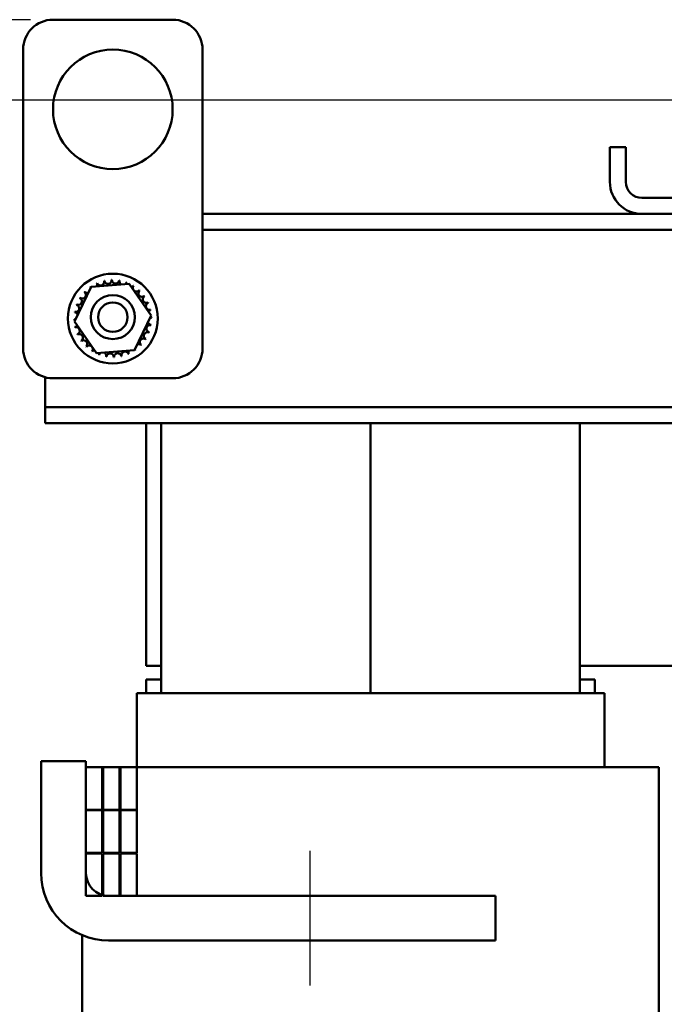
# Model space of a CAD drawing. Units: inches. Extents: x 1.5 to 64.5, y 0.7 to 50.2.
# Drawn here: x 7.3 to 12.7, y 26.5 to 34.7 of the extents above; entities that cross this region are included whole.
import ezdxf

# ---------------------------------------------------------------- set-up
doc = ezdxf.new("R2010")
doc.units = ezdxf.units.IN
doc.header["$LTSCALE"] = 3
doc.header["$MEASUREMENT"] = 0
for name, color, linetype, lineweight in [('Centerline (ANSI)', 7, 'Continuous', 25), ('Dimension (ANSI)', 7, 'Continuous', 25), ('Visible (ANSI)', 7, 'Continuous', 50)]:
    doc.layers.add(name, color=color, linetype=linetype, lineweight=lineweight)
doc.styles.add('Note Text (ANSI)', font='tahoma.ttf')
doc.dimstyles.new('Default (ANSI)', dxfattribs={"dimscale": 3, "dimtxt": 0.12, "dimasz": 0.098425, "dimexe": 0.125, "dimexo": 0.0625, "dimgap": 0.031496, "dimtad": 0, "dimtih": 1, "dimtoh": 1, "dimrnd": 1e-08, "dimzin": 0, "dimdsep": 46, "dimtxsty": 'Note Text (ANSI)', "dimcen": 0.09, "dimdle": 0.393701, "dimclrd": 256, "dimclre": 256, "dimclrt": 256, "dimadec": 0, "dimazin": 1, "dimtfac": 1, "dimtofl": 0, "dimtmove": 0, "dimatfit": 3, "dimfxl": 1, "dimtolj": 1, "dimtzin": 4, "dimlwd": -1, "dimlwe": -1, "dimarcsym": 0})

# ---------------------------------------------------------------- blocks, each defined once
blk = doc.blocks.new('*D26')
at = {"layer": 'Defpoints', "color": 0, "transparency": 16777216}
for p in [(4.6929, 34.7388), (7.5413, 34.7388), (12.1963, 16.7858)]:
    blk.add_point(p, dxfattribs=at)
at = {"layer": 'Dimension (ANSI)', "transparency": 16777216}
for p, q in [((7.3538, 34.7388), (4.3179, 34.7388)), ((4.6929, 34.4436), (4.6929, 26.0451)), ((4.6929, 17.0811), (4.6929, 25.4796)), ((12.0088, 16.7858), (4.3179, 16.7858))]:
    blk.add_line(p, q, dxfattribs=at)
for points in [[(4.6437, 34.4436), (4.7421, 34.4436), (4.6929, 34.7388)], [(4.6437, 17.0811), (4.7421, 17.0811), (4.6929, 16.7858)]]:
    blk.add_solid(points, dxfattribs=at)
at = {"layer": 'Dimension (ANSI)', "transparency": 16777216, "insert": (4.01, 25.9506), "char_height": 0.36, "attachment_point": 1, "style": 'Note Text (ANSI)'}
blk.add_mtext('\\A1; \\fTahoma|b0|i0;18.00', dxfattribs=at)
blk = doc.blocks.new('*D27')
at = {"layer": 'Defpoints', "color": 0, "transparency": 16777216}
for p in [(5.758, 34.0668), (13.2288, 34.0668), (12.1963, 16.7858)]:
    blk.add_point(p, dxfattribs=at)
at = {"layer": 'Dimension (ANSI)', "transparency": 16777216}
for p, q in [((13.0413, 34.0668), (5.383, 34.0668)), ((5.758, 33.7716), (5.758, 21.7426)), ((5.758, 17.0811), (5.758, 21.1772)), ((12.0088, 16.7858), (5.383, 16.7858))]:
    blk.add_line(p, q, dxfattribs=at)
for points in [[(5.7088, 33.7716), (5.8072, 33.7716), (5.758, 34.0668)], [(5.7088, 17.0811), (5.8072, 17.0811), (5.758, 16.7858)]]:
    blk.add_solid(points, dxfattribs=at)
at = {"layer": 'Dimension (ANSI)', "transparency": 16777216, "insert": (5.1787, 21.6481), "char_height": 0.36, "attachment_point": 1, "style": 'Note Text (ANSI)'}
blk.add_mtext('\\A1;17.28', dxfattribs=at)

msp = doc.modelspace()

# ---------------------------------------------------------------- linework, layer by layer
at = {"layer": 'Centerline (ANSI)', "linetype": 'Continuous'}
msp.add_line((9.6913, 26.6598), (9.6913, 27.7848), dxfattribs=at)
at = {"layer": 'Visible (ANSI)'}
for p, q in [((7.5413, 34.7388), (8.5413, 34.7388)), ((7.2913, 31.9888), (7.2913, 34.4888)), ((8.7913, 34.4888), (8.7913, 31.9888)), ((12.1963, 33.3818), (12.1963, 33.6738)), ((12.3303, 33.6738), (12.1963, 33.6738)), ((12.3303, 33.3818), (12.3303, 33.6738)), ((13.6783, 33.2478), (12.4643, 33.2478)), ((12.4643, 33.1138), (8.7913, 33.1138)), ((12.4643, 33.1138), (13.6783, 33.1138)), ((12.8838, 32.9798), (8.7913, 32.9798)), ((7.7218, 32.2137), (7.8597, 32.5029)), ((7.8597, 32.5029), (8.1792, 32.5281)), ((8.1792, 32.5281), (8.3607, 32.264)), ((7.9034, 31.9496), (7.7218, 32.2137)), ((8.3607, 32.264), (8.2228, 31.9748)), ((8.2228, 31.9748), (7.9034, 31.9496)), ((7.4763, 31.7474), (7.4763, 31.6278)), ((8.5413, 31.7388), (7.5413, 31.7388)), ((7.4763, 31.6278), (7.4763, 31.4978)), ((7.4763, 31.4978), (7.4763, 31.3638)), ((12.8753, 31.4978), (7.4763, 31.4978)), ((12.8753, 31.3638), (7.4763, 31.3638)), ((8.3213, 31.3638), (8.3213, 29.3338)), ((8.4463, 29.1048), (8.4463, 31.3638)), ((10.1963, 29.1048), (10.1963, 31.3638)), ((10.1963, 29.1048), (10.1963, 31.3638)), ((11.9463, 29.1048), (11.9463, 31.3638)), ((8.4463, 29.3338), (8.3213, 29.3338)), ((12.8753, 29.3338), (11.9463, 29.3338)), ((8.4463, 29.2198), (8.3213, 29.2198)), ((8.3213, 29.2198), (8.3213, 29.1048)), ((12.0713, 29.2198), (11.9463, 29.2198)), ((12.0713, 29.2198), (12.0713, 29.1048)), ((8.2424, 29.1048), (8.2413, 29.1048)), ((8.2413, 28.4848), (8.2413, 29.1048)), ((8.2424, 29.1048), (8.3676, 29.1048)), ((8.4465, 29.1048), (8.3676, 29.1048)), ((8.4465, 29.1048), (11.9463, 29.1048)), ((12.0252, 29.1048), (11.9463, 29.1048)), ((12.0252, 29.1048), (12.1502, 29.1048)), ((12.1513, 29.1048), (12.1502, 29.1048)), ((12.1513, 28.4848), (12.1513, 29.1048)), ((7.8163, 28.5348), (7.4413, 28.5348)), ((7.4413, 28.5348), (7.4413, 27.5998)), ((7.8163, 27.5998), (7.8163, 28.5348)), ((7.9513, 28.4848), (7.8163, 28.4848)), ((7.8163, 28.4848), (7.8163, 28.1298)), ((7.9513, 28.1298), (7.9513, 28.4848)), ((7.9613, 28.4848), (7.9513, 28.4848)), ((7.9613, 28.4848), (7.9613, 28.1298)), ((8.0963, 28.4848), (7.9613, 28.4848)), ((8.0963, 28.1298), (8.0963, 28.4848)), ((8.1063, 28.4848), (8.0963, 28.4848)), ((8.1063, 28.4848), (8.1063, 28.1298)), ((8.2413, 28.4848), (8.1063, 28.4848)), ((8.2413, 28.1298), (8.2413, 28.4848)), ((8.4463, 28.4848), (8.2413, 28.4848)), ((8.4463, 28.4848), (11.9463, 28.4848)), ((12.474, 28.4848), (11.9463, 28.4848)), ((12.474, 28.4848), (12.599, 28.4848)), ((12.6063, 28.4848), (12.599, 28.4848)), ((12.6063, 23.1348), (12.6063, 28.4848)), ((7.8163, 28.1298), (7.9513, 28.1298)), ((7.9513, 28.1248), (7.8163, 28.1248)), ((7.8163, 28.1248), (7.8163, 27.7698)), ((7.9513, 27.7698), (7.9513, 28.1248)), ((7.9613, 28.1298), (8.0963, 28.1298)), ((8.0963, 28.1248), (7.9613, 28.1248)), ((7.9613, 28.1248), (7.9613, 27.7698)), ((8.0963, 27.7698), (8.0963, 28.1248)), ((8.1063, 28.1298), (8.2413, 28.1298)), ((8.2413, 28.1248), (8.1063, 28.1248)), ((8.1063, 28.1248), (8.1063, 27.7698)), ((8.2413, 27.7698), (8.2413, 28.1248)), ((7.8163, 27.7698), (7.9513, 27.7698)), ((7.8163, 27.7648), (7.8163, 27.4098)), ((7.9513, 27.7648), (7.8163, 27.7648)), ((7.9513, 27.4098), (7.9513, 27.7648)), ((7.9613, 27.7698), (8.0963, 27.7698)), ((8.0963, 27.7648), (7.9613, 27.7648)), ((7.9613, 27.7648), (7.9613, 27.4098)), ((8.0963, 27.4098), (8.0963, 27.7648)), ((8.1063, 27.7698), (8.2413, 27.7698)), ((8.2413, 27.7648), (8.1063, 27.7648)), ((8.1063, 27.7648), (8.1063, 27.4098)), ((8.2413, 27.4098), (8.2413, 27.7648)), ((7.8163, 27.4098), (7.9513, 27.4098)), ((7.9613, 27.4098), (8.0963, 27.4098)), ((11.2413, 27.4098), (8.0063, 27.4098)), ((8.1063, 27.4098), (8.2413, 27.4098)), ((11.2413, 27.0348), (11.2413, 27.4098)), ((7.7863, 22.0048), (7.7863, 27.0794)), ((8.0063, 27.0348), (11.2413, 27.0348))]:
    msp.add_line(p, q, dxfattribs=at)
for centre, radius in [((8.0413, 33.9888), 0.5), ((8.0413, 32.2388), 0.375), ((8.0413, 32.2505), 0.1835), ((8.0413, 32.2505), 0.1235)]:
    msp.add_circle(centre, radius, dxfattribs=at)
for centre, radius, start, end in [((7.5413, 34.4888), 0.25, 90, 180), ((8.5413, 34.4888), 0.25, 0, 90), ((12.4643, 33.3818), 0.268, 180, 270), ((12.4643, 33.3818), 0.134, 180, 270), ((7.9386, 32.5452), 0.0302, 201.20679, 15.85524), ((8.0413, 32.2388), 0.3232, 102.63256, 103.17947), ((8.0003, 32.5594), 0.0302, 189.95679, 4.60524), ((8.0413, 32.2388), 0.3232, 91.38256, 91.92947), ((8.0636, 32.5612), 0.0302, 178.70679, 353.35524), ((8.0413, 32.2388), 0.3232, 80.13256, 80.67947), ((8.1261, 32.5507), 0.0302, 167.45679, 246.682), ((8.1261, 32.5507), 0.0302, 302.33652, 342.10524), ((8.0413, 32.2388), 0.3232, 68.88256, 69.42947), ((8.1853, 32.5281), 0.0302, 156.20679, 183.66822), ((7.7857, 32.4365), 0.0302, 234.95679, 49.60524), ((8.0413, 32.2388), 0.3232, 136.38256, 136.92947), ((7.8291, 32.4826), 0.0302, 223.70679, 283.28822), ((8.0413, 32.2388), 0.3232, 125.13256, 125.67947), ((7.8291, 32.4826), 0.0302, 25.7303, 38.35524), ((7.8808, 32.5193), 0.0302, 212.45679, 221.25025), ((8.0413, 32.2388), 0.3232, 113.88256, 114.42947), ((7.8808, 32.5193), 0.0302, 335.30276, 27.10524), ((8.1853, 32.5281), 0.0302, 294.82749, 330.85524), ((8.239, 32.4945), 0.0302, 144.95679, 319.60524), ((8.0413, 32.2388), 0.3232, 57.63256, 58.17947), ((8.2851, 32.451), 0.0302, 133.70679, 308.35524), ((8.0413, 32.2388), 0.3232, 46.38256, 46.92947), ((7.752, 32.3829), 0.0302, 246.20679, 60.85524), ((8.0413, 32.2388), 0.3232, 147.63256, 148.17947), ((8.3218, 32.3994), 0.0302, 122.45679, 297.10524), ((8.0413, 32.2388), 0.3232, 35.13256, 35.67947), ((8.0413, 32.2388), 0.3232, 23.88256, 24.42947), ((8.0413, 32.2388), 0.3232, 170.13256, 170.67947), ((7.7189, 32.2612), 0.0302, 14.48932, 83.35524), ((7.7295, 32.3237), 0.0302, 257.45679, 72.10524), ((8.0413, 32.2388), 0.3232, 158.88256, 159.42947), ((8.3477, 32.3415), 0.0302, 111.20679, 285.85524), ((8.3618, 32.2798), 0.0302, 99.95679, 143.54817), ((8.0413, 32.2388), 0.3232, 12.63256, 13.17947), ((7.7189, 32.2612), 0.0302, 268.70679, 294.52921), ((8.0413, 32.2388), 0.3232, 181.38256, 181.92947), ((7.7207, 32.1979), 0.0302, 75.56195, 94.60524), ((8.3637, 32.2165), 0.0302, 194.48932, 263.35524), ((8.3637, 32.2165), 0.0302, 88.70679, 114.52921), ((8.3618, 32.2798), 0.0302, 255.56195, 274.60524), ((8.0413, 32.2388), 0.3232, 1.38256, 1.92947), ((7.7207, 32.1979), 0.0302, 279.95679, 323.54817), ((8.0413, 32.2388), 0.3232, 192.63256, 193.17947), ((7.7349, 32.1361), 0.0302, 291.20679, 105.85524), ((8.3306, 32.0948), 0.0302, 66.20679, 240.85524), ((8.3531, 32.154), 0.0302, 77.45679, 252.10524), ((8.0413, 32.2388), 0.3232, 338.88256, 339.42947), ((8.0413, 32.2388), 0.3232, 350.13256, 350.67947), ((8.0413, 32.2388), 0.3232, 203.88256, 204.42947), ((7.7608, 32.0783), 0.0302, 302.45679, 117.10524), ((8.0413, 32.2388), 0.3232, 215.13256, 215.67947), ((7.7975, 32.0267), 0.0302, 313.70679, 128.35524), ((8.2969, 32.0411), 0.0302, 54.95679, 229.60524), ((8.0413, 32.2388), 0.3232, 327.63256, 328.17947), ((7.5413, 31.9888), 0.25, 180, 270), ((8.0413, 32.2388), 0.3232, 226.38256, 226.92947), ((7.8436, 31.9832), 0.0302, 324.95679, 139.60524), ((8.0413, 32.2388), 0.3232, 237.63256, 238.17947), ((7.8972, 31.9496), 0.0302, 114.82749, 150.85524), ((8.144, 31.9325), 0.0302, 21.20679, 195.85524), ((8.2018, 31.9584), 0.0302, 155.30276, 207.10524), ((8.2018, 31.9584), 0.0302, 32.45679, 41.25025), ((8.2534, 31.9951), 0.0302, 205.7303, 218.35524), ((8.0413, 32.2388), 0.3232, 305.13256, 305.67947), ((8.2534, 31.9951), 0.0302, 43.70679, 103.28822), ((8.0413, 32.2388), 0.3232, 316.38256, 316.92947), ((8.5413, 31.9888), 0.25, 270, 0), ((7.8972, 31.9496), 0.0302, 336.20679, 3.66822), ((8.0413, 32.2388), 0.3232, 248.88256, 249.42947), ((7.9565, 31.927), 0.0302, 122.33652, 162.10524), ((7.9565, 31.927), 0.0302, 347.45679, 66.682), ((8.0413, 32.2388), 0.3232, 260.13256, 260.67947), ((8.0189, 31.9165), 0.0302, 358.70679, 173.35524), ((8.0413, 32.2388), 0.3232, 271.38256, 271.92947), ((8.0822, 31.9183), 0.0302, 9.95679, 184.60524), ((8.0413, 32.2388), 0.3232, 282.63256, 283.17947), ((8.0413, 32.2388), 0.3232, 293.88256, 294.42947), ((8.0063, 27.5998), 0.565, 180, 270), ((8.0063, 27.5998), 0.19, 180, 270)]:
    msp.add_arc(centre, radius, start, end, dxfattribs=at)

# ---------------------------------------------------------------- dimensions: what is measured, and where the dimension line sits
at = {"layer": 'Dimension (ANSI)'}
dim = msp.add_linear_dim(base=(4.6929, 34.7388), p1=(12.1963, 16.7858), p2=(7.5413, 34.7388), angle=270, text=' \\fTahoma|b0|i0;18.00', dimstyle='Default (ANSI)', override={"dimgap": 0.031496, "dimdec": 2, "dimtol": 0, "dimlim": 0, "dimtp": 0, "dimtm": 0, "dimtdec": 2, "dimatfit": 1}, dxfattribs=at)
dim.commit()
dim.dimension.update_dxf_attribs({"geometry": '*D26', "text_midpoint": (4.6929, 25.7623), "dimtype": 160})
dim = msp.add_linear_dim(base=(5.758, 34.0668), p1=(12.1963, 16.7858), p2=(13.2288, 34.0668), angle=90, dimstyle='Default (ANSI)', override={"dimgap": 0.031496, "dimdec": 2, "dimtol": 0, "dimlim": 0, "dimtp": 0, "dimtm": 0, "dimtdec": 2, "dimatfit": 1}, dxfattribs=at)
dim.commit()
dim.dimension.update_dxf_attribs({"geometry": '*D27', "text_midpoint": (5.758, 21.4599), "dimtype": 160})

doc.saveas('drawing.dxf')
